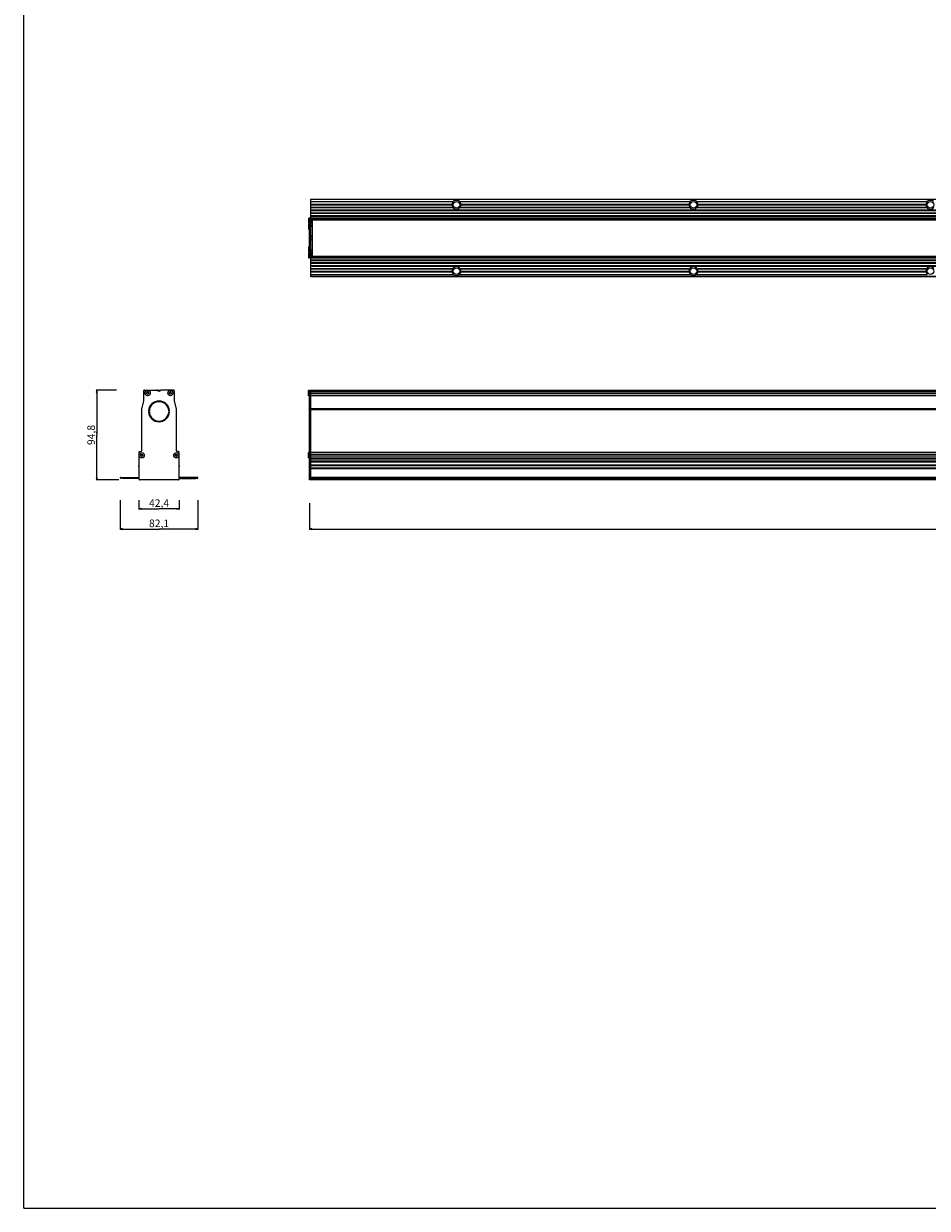
# Model space of a CAD drawing. Extents: x 0 to 3200, y 0 to 2500.
# Drawn here: x 0 to 953, y 0 to 1250 of the extents above; entities that cross this region are included whole.
import ezdxf

# ---------------------------------------------------------------- set-up
doc = ezdxf.new("R2010")
doc.units = 0
doc.header["$LTSCALE"] = 176
doc.layers.get('0').update_dxf_attribs({"linetype": 'CONTINUOUS'})
for name, color, linetype in [('3_ALL_AXES', 7, 'CONTINUOUS'), ('6_ALL_SURFS', 7, 'CONTINUOUS'), ('7_ALL_FEATURES', 7, 'CONTINUOUS')]:
    doc.layers.add(name, color=color, linetype=linetype)
doc.styles.get("Standard").update_dxf_attribs({"font": 'arial.ttf'})
doc.dimstyles.new('DIMSTYLE_1', dxfattribs={"dimtxt": 8, "dimasz": 2.5, "dimexe": 0.75, "dimexo": 0.75, "dimgap": 2, "dimtad": 1, "dimtxsty": 'STANDARD', "dimblk": 'CLOSED', "dimblk1": 'CLOSED', "dimblk2": 'CLOSED', "dimcen": 0.09, "dimazin": 2, "dimtp": 0.3, "dimtm": 0.3, "dimtfac": 1, "dimtofl": 0, "dimtmove": 0, "dimatfit": 3, "dimtolj": 1})
doc.dimstyles.new('DIMSTYLE_2', dxfattribs={"dimtxt": 8, "dimasz": 2.5, "dimexe": 0.75, "dimexo": 0.75, "dimgap": 2, "dimtad": 1, "dimtxsty": 'STANDARD', "dimblk": 'CLOSED', "dimblk1": 'CLOSED', "dimblk2": 'CLOSED', "dimcen": 0.09, "dimazin": 2, "dimtp": 2, "dimtm": 2, "dimtfac": 1, "dimtofl": 0, "dimtmove": 0, "dimatfit": 3, "dimtolj": 1})

# ---------------------------------------------------------------- blocks, each defined once
blk = doc.blocks.new('_CLOSED')
at = {"color": 0, "linetype": 'BYBLOCK'}
for p, q in [((0, 0), (-1, 0.2)), ((-1, 0.2), (-1, -0.2)), ((-1, -0.2), (0, 0)), ((-1, 0), (0, 0))]:
    blk.add_line(p, q, dxfattribs=at)
blk = doc.blocks.new('*D0')
at = {"color": 7, "linetype": 'CONTINUOUS'}
for p, q in [((97.8, 863.4), (76.3, 863.4)), ((77.1, 863.4), (77.1, 816)), ((77.1, 768.6), (77.1, 816)), ((100.2, 768.6), (76.3, 768.6))]:
    blk.add_line(p, q, dxfattribs=at)
at = {"color": 7, "linetype": 'CONTINUOUS', "xscale": 2.5, "yscale": 2.5, "zscale": 2.5}
for p, rotation in [((77.1, 863.4), 90), ((77.1, 768.6), 270)]:
    blk.add_blockref('_CLOSED', p, dxfattribs=dict(at, rotation=rotation))
at = {"color": 7, "linetype": 'CONTINUOUS', "insert": (67.1, 816), "char_height": 8, "width": 21.74, "attachment_point": 2, "rotation": 90}
blk.add_mtext('94,8', dxfattribs=at)
blk = doc.blocks.new('*D1')
at = {"color": 7, "linetype": 'CONTINUOUS'}
for p, q in [((121.6, 747.3), (121.6, 737.3)), ((121.6, 738.1), (142.8, 738.1)), ((164, 738.1), (142.8, 738.1)), ((164, 747.3), (164, 737.3))]:
    blk.add_line(p, q, dxfattribs=at)
at = {"color": 7, "linetype": 'CONTINUOUS', "xscale": 2.5, "yscale": 2.5, "zscale": 2.5, "rotation": 180}
blk.add_blockref('_CLOSED', (121.6, 738.1), dxfattribs=at)
at = {"color": 7, "linetype": 'CONTINUOUS', "xscale": 2.5, "yscale": 2.5, "zscale": 2.5}
blk.add_blockref('_CLOSED', (164, 738.1), dxfattribs=at)
at = {"color": 7, "linetype": 'CONTINUOUS', "insert": (142.8, 748.1), "char_height": 8, "width": 21.74, "attachment_point": 2}
blk.add_mtext('42,4', dxfattribs=at)
blk = doc.blocks.new('*D2')
at = {"color": 7, "linetype": 'CONTINUOUS'}
for p, q in [((101.7, 747.3), (101.7, 716.1)), ((183.8, 747.3), (183.8, 716.1)), ((101.7, 716.8), (142.8, 716.8)), ((183.8, 716.8), (142.8, 716.8))]:
    blk.add_line(p, q, dxfattribs=at)
at = {"color": 7, "linetype": 'CONTINUOUS', "xscale": 2.5, "yscale": 2.5, "zscale": 2.5, "rotation": 180}
blk.add_blockref('_CLOSED', (101.7, 716.8), dxfattribs=at)
at = {"color": 7, "linetype": 'CONTINUOUS', "xscale": 2.5, "yscale": 2.5, "zscale": 2.5}
blk.add_blockref('_CLOSED', (183.8, 716.8), dxfattribs=at)
at = {"color": 7, "linetype": 'CONTINUOUS', "insert": (142.8, 726.8), "char_height": 8, "width": 21.74, "attachment_point": 2}
blk.add_mtext('82,1', dxfattribs=at)
blk = doc.blocks.new('*D3')
at = {"color": 7, "linetype": 'CONTINUOUS'}
for p, q in [((301.5, 744), (301.5, 716.1)), ((3111.5, 747.3), (3111.5, 716.1)), ((301.5, 716.8), (1706.5, 716.8)), ((3111.5, 716.8), (1706.5, 716.8))]:
    blk.add_line(p, q, dxfattribs=at)
at = {"color": 7, "linetype": 'CONTINUOUS', "xscale": 2.5, "yscale": 2.5, "zscale": 2.5, "rotation": 180}
blk.add_blockref('_CLOSED', (301.5, 716.8), dxfattribs=at)
at = {"color": 7, "linetype": 'CONTINUOUS', "xscale": 2.5, "yscale": 2.5, "zscale": 2.5}
blk.add_blockref('_CLOSED', (3111.5, 716.8), dxfattribs=at)
at = {"color": 7, "linetype": 'CONTINUOUS', "insert": (1705.9, 726.8), "char_height": 8, "width": 24.862, "attachment_point": 2}
blk.add_mtext('2810', dxfattribs=at)

msp = doc.modelspace()

# ---------------------------------------------------------------- linework, layer by layer
at = {"color": 7, "linetype": 'CONTINUOUS'}
for q in [(0, 2500), (3200, 0)]:
    msp.add_line((0, 0), q, dxfattribs=at)
at = {"layer": '3_ALL_AXES', "color": 7, "linetype": 'CONTINUOUS'}
for p, q in [((300.487, 1044.955), (300.487, 1039.455)), ((300.487, 1044.955), (300.638, 1044.955)), ((300.487, 1039.455), (300.638, 1039.455)), ((300.487, 1038.655), (300.487, 1033.155)), ((300.487, 1038.655), (300.638, 1038.655)), ((300.638, 1044.955), (300.638, 1039.455)), ((300.638, 1044.955), (301.487, 1044.242)), ((300.638, 1039.455), (301.487, 1040.167)), ((300.638, 1038.655), (300.638, 1033.155)), ((300.638, 1038.655), (301.487, 1037.942)), ((300.487, 1033.155), (300.638, 1033.155)), ((300.638, 1033.155), (301.487, 1033.867)), ((300.487, 1014.655), (300.487, 1009.155)), ((300.487, 1014.655), (300.638, 1014.655)), ((300.638, 1014.655), (300.638, 1009.155)), ((300.638, 1014.655), (301.487, 1013.942)), ((300.487, 1009.155), (300.638, 1009.155)), ((300.487, 1008.355), (300.487, 1002.855)), ((300.487, 1008.355), (300.638, 1008.355)), ((300.487, 1002.855), (300.638, 1002.855)), ((300.638, 1009.155), (301.487, 1009.867)), ((300.638, 1008.355), (300.638, 1002.855)), ((300.638, 1008.355), (301.487, 1007.642)), ((300.638, 1002.855), (301.487, 1003.567)), ((300.487, 857.452), (300.487, 862.952)), ((300.638, 862.952), (300.487, 862.952)), ((300.638, 857.452), (300.638, 862.952)), ((301.487, 862.239), (300.638, 862.952)), ((300.638, 857.452), (300.487, 857.452)), ((301.487, 858.164), (300.638, 857.452)), ((300.487, 791.852), (300.487, 797.352)), ((300.638, 797.352), (300.487, 797.352)), ((300.638, 791.852), (300.487, 791.852)), ((300.638, 791.852), (300.638, 797.352)), ((301.487, 796.639), (300.638, 797.352)), ((301.487, 792.564), (300.638, 791.852))]:
    msp.add_line(p, q, dxfattribs=at)
for centre in [(130.77, 860.202), (154.77, 860.202), (124.47, 794.602), (161.07, 794.602)]:
    msp.add_circle(centre, 2.75, dxfattribs=at)
at = {"layer": '6_ALL_SURFS', "color": 7, "linetype": 'CONTINUOUS'}
for p, q in [((302.987, 1045.105), (302.987, 1064.955)), ((302.987, 1064.955), (3109.987, 1064.955)), ((302.987, 1062.455), (453.204, 1062.455)), ((302.987, 1059.555), (451.726, 1059.555)), ((302.987, 1058.955), (451.688, 1058.955)), ((302.987, 1056.555), (452.331, 1056.555)), ((302.987, 1055.955), (452.741, 1055.955)), ((302.987, 1053.555), (3109.987, 1053.555)), ((302.987, 1052.955), (3109.987, 1052.955)), ((302.987, 1050.555), (3109.987, 1050.555)), ((459.77, 1062.455), (703.204, 1062.455)), ((460.233, 1055.955), (702.741, 1055.955)), ((460.643, 1056.555), (702.331, 1056.555)), ((461.248, 1059.555), (701.726, 1059.555)), ((461.286, 1058.955), (701.688, 1058.955)), ((709.77, 1062.455), (953.204, 1062.455)), ((710.233, 1055.955), (952.741, 1055.955)), ((710.643, 1056.555), (952.331, 1056.555)), ((711.248, 1059.555), (951.726, 1059.555)), ((711.286, 1058.955), (951.688, 1058.955)), ((302.987, 1049.955), (3109.987, 1049.955)), ((302.987, 1047.555), (3109.987, 1047.555)), ((302.987, 1046.955), (3109.987, 1046.955)), ((3109.987, 1044.705), (302.987, 1044.705)), ((302.987, 1043.455), (302.987, 1044.617)), ((3109.987, 1043.455), (302.987, 1043.455)), ((302.987, 1042.241), (304.237, 1042.241)), ((304.237, 1040.305), (302.987, 1040.305)), ((302.987, 1039.871), (304.237, 1039.871)), ((304.237, 1025.605), (302.987, 1025.605)), ((304.237, 1005.569), (302.987, 1005.569)), ((126.77, 852.116), (126.77, 863.102)), ((127.07, 863.402), (140.124, 863.402)), ((158.02, 863.402), (145.415, 863.402)), ((158.77, 862.652), (158.77, 852.116)), ((301.487, 797.752), (301.487, 863.402)), ((301.487, 863.402), (3111.487, 863.402)), ((302.987, 797.752), (302.987, 863.402)), ((124.77, 843.095), (126.77, 852.116)), ((158.77, 852.116), (160.77, 843.095)), ((302.987, 852.116), (301.487, 852.116)), ((3109.987, 861.902), (302.987, 861.902)), ((124.77, 800.002), (124.77, 843.095)), ((132.539, 841.527), (131.787, 841.527)), ((131.787, 840.277), (132.539, 840.277)), ((153.752, 841.527), (153.001, 841.527)), ((153.001, 840.277), (153.752, 840.277)), ((160.77, 843.095), (160.77, 800.002)), ((302.987, 843.095), (301.487, 843.095)), ((122.32, 798.502), (123.27, 798.502)), ((163.22, 798.502), (162.27, 798.502)), ((302.987, 798.502), (301.487, 798.502)), ((3109.987, 797.502), (302.987, 797.502)), ((302.987, 793.702), (302.987, 795.502)), ((3109.987, 791.702), (302.987, 791.702)), ((302.987, 781.239), (302.987, 783.968)), ((104.22, 770.102), (102.074, 770.316)), ((102.113, 771.102), (104.12, 771.102)), ((104.12, 771.102), (104.42, 771.252)), ((107.12, 770.102), (104.22, 770.102)), ((104.42, 771.252), (104.72, 771.102)), ((104.72, 771.102), (107.12, 771.102)), ((107.12, 771.102), (107.42, 771.252)), ((107.42, 771.252), (107.72, 771.102)), ((107.72, 771.102), (110.12, 771.102)), ((110.12, 770.102), (107.72, 770.102)), ((110.12, 771.102), (110.42, 771.252)), ((110.42, 771.252), (110.72, 771.102)), ((110.72, 771.102), (113.12, 771.102)), ((113.12, 770.102), (110.72, 770.102)), ((113.12, 771.102), (113.42, 771.252)), ((113.42, 771.252), (113.72, 771.102)), ((113.72, 771.102), (116.12, 771.102)), ((116.12, 770.102), (113.72, 770.102)), ((116.12, 771.102), (116.42, 771.252)), ((116.42, 771.252), (116.72, 771.102)), ((116.72, 771.102), (119.12, 771.102)), ((119.12, 770.102), (116.72, 770.102)), ((119.12, 771.102), (119.42, 771.252)), ((119.42, 771.252), (119.72, 771.102)), ((119.72, 771.102), (121.42, 771.102)), ((121.57, 770.102), (119.72, 770.102)), ((302.987, 770.102), (302.987, 771.252)), ((302.987, 771.252), (3109.987, 771.252)), ((3109.987, 771.102), (302.987, 771.102)), ((302.987, 770.102), (3109.987, 770.102)), ((302.987, 768.615), (302.987, 768.602)), ((3109.987, 768.602), (302.987, 768.602))]:
    msp.add_line(p, q, dxfattribs=at)
at = {"layer": '6_ALL_SURFS', "color": 9, "linetype": 'CONTINUOUS'}
for p, q in [((3109.987, 1064.6), (302.987, 1064.6)), ((302.987, 1045.005), (3109.987, 1045.005)), ((3109.987, 1044.405), (302.987, 1044.405)), ((3109.987, 1043.755), (302.987, 1043.755)), ((302.987, 1043.393), (3109.987, 1043.393)), ((304.237, 1042.282), (302.987, 1042.282)), ((302.987, 1041.644), (304.237, 1041.644)), ((302.987, 1041.424), (304.237, 1041.424)), ((304.237, 1040.605), (302.987, 1040.605)), ((302.987, 1040.244), (304.237, 1040.244)), ((304.237, 1039.889), (302.987, 1039.889)), ((302.987, 1037.478), (304.237, 1037.478)), ((302.987, 1036.502), (304.237, 1036.502)), ((304.237, 1025.905), (302.987, 1025.905)), ((302.987, 1025.305), (304.237, 1025.305)), ((301.487, 862.652), (302.987, 862.652)), ((3109.987, 863.102), (302.987, 863.102)), ((3109.987, 862.402), (302.987, 862.402)), ((302.987, 861.466), (3109.987, 861.466)), ((302.987, 859.669), (3109.987, 859.669)), ((302.987, 857.636), (3109.987, 857.636)), ((3109.987, 843.629), (302.987, 843.629)), ((3109.987, 842.547), (302.987, 842.547)), ((301.487, 800.002), (302.987, 800.002)), ((302.987, 797.752), (301.487, 797.752)), ((302.987, 797.802), (3109.987, 797.802)), ((3109.987, 795.502), (302.987, 795.502)), ((3109.987, 793.702), (302.987, 793.702)), ((302.987, 791.402), (3109.987, 791.402)), ((302.987, 791.133), (3109.987, 791.133)), ((302.987, 790.928), (3109.987, 790.928)), ((3109.987, 788.337), (302.987, 788.337)), ((3109.987, 787.314), (302.987, 787.314)), ((302.987, 784.609), (3109.987, 784.609)), ((302.987, 783.785), (3109.987, 783.785)), ((302.987, 781.423), (3109.987, 781.423)), ((302.987, 780.599), (3109.987, 780.599)), ((302.987, 771.402), (3109.987, 771.402)), ((3109.987, 770.316), (302.987, 770.316)), ((302.987, 769.802), (3109.987, 769.802)), ((3109.987, 768.902), (302.987, 768.902))]:
    msp.add_line(p, q, dxfattribs=at)
at = {"layer": '6_ALL_SURFS', "color": 7, "linetype": 'CONTINUOUS'}
for centre in [(456.487, 1058.955), (706.487, 1058.955), (956.487, 1058.955), (456.487, 988.855), (706.487, 988.855), (956.487, 988.855)]:
    msp.add_circle(centre, 3.5, dxfattribs=at)
for centre, radius, start, end in [((456.487, 1058.955), 4.799, 180, 210.006631), ((456.487, 1058.955), 4.799, 133.171184, 172.817797), ((456.487, 1058.955), 4.799, 218.691383, 321.308617), ((456.487, 1058.955), 4.799, 7.182203, 46.828816), ((456.487, 1058.955), 4.799, 329.993369, 360), ((706.487, 1058.955), 4.799, 180, 210.006631), ((706.487, 1058.955), 4.799, 133.171184, 172.817797), ((706.487, 1058.955), 4.799, 218.691383, 321.308617), ((706.487, 1058.955), 4.799, 7.182203, 46.828816), ((706.487, 1058.955), 4.799, 329.993369, 360), ((956.487, 1058.955), 4.799, 180, 210.006631), ((956.487, 1058.955), 4.799, 133.171184, 172.817797), ((956.487, 1058.955), 4.799, 218.691383, 321.308617), ((127.52, 862.652), 0.75, 90, 180), ((127.07, 863.102), 0.3, 90, 180), ((140.124, 862.402), 1, 48.590378, 90), ((140.97, 861.602), 1.8, 90, 105.413547), ((142.77, 865.402), 3, 228.590378, 311.409622), ((145.415, 862.402), 1, 90, 131.409622), ((158.02, 862.652), 0.75, 0, 90), ((142.77, 840.902), 11, 3.257196, 176.742804), ((142.77, 840.902), 10.25, 3.495814, 176.504186), ((142.77, 840.902), 11, 183.257196, 356.742804), ((142.77, 840.902), 10.25, 183.495814, 356.504186), ((123.27, 800.002), 1.5, 270, 360), ((162.27, 800.002), 1.5, 180, 270), ((122.32, 797.752), 0.75, 90, 180), ((163.22, 797.752), 0.75, 0, 90), ((123.27, 782.604), 2.15, 146.680081, 213.319919), ((120.22, 784.609), 1.5, 326.680081, 334.629007), ((120.22, 780.599), 1.5, 25.370993, 33.319919), ((102.113, 770.708), 0.394, 90, 264.289407), ((107.42, 769.702), 0.5, 53.130102, 126.869898), ((110.42, 769.702), 0.5, 53.130102, 126.869898), ((113.42, 769.702), 0.5, 53.130102, 126.869898), ((116.42, 769.702), 0.5, 53.130102, 126.869898), ((119.42, 769.702), 0.5, 53.130102, 126.869898), ((121.42, 771.402), 0.3, 270, 300), ((122.27, 768.902), 0.3, 253.644806, 270)]:
    msp.add_arc(centre, radius, start, end, dxfattribs=at)
for centre, major_axis, ratio, start_param, end_param in [((456.487, 1057.989), (0, 5.572), 0.98488578, -0.64133556, 0.64133556), ((706.487, 1057.989), (0, 5.572), 0.98488578, -0.64133556, 0.64133556), ((956.487, 1057.989), (0, 5.572), 0.98488578, -0.64133556, 0.64133556), ((456.487, 769.655), (5.488, 0), 0.10153462, 0.92946077, 2.21213188), ((456.487, 772.902), (3.5, 0), 0.5, 4.3726964, 5.05208156), ((706.487, 769.655), (5.488, 0), 0.10153462, 0.92946077, 2.21213188), ((706.487, 772.902), (3.5, 0), 0.5, -1.9104889, -1.23110375)]:
    msp.add_ellipse(centre, major_axis=major_axis, ratio=ratio, start_param=start_param, end_param=end_param, dxfattribs=at)
for points, knots in [([(451.726, 1059.555), (451.812, 1059.481), (451.945, 1059.238), (451.779, 1059.025), (451.688, 1058.955)], [0, 0, 0, 0, 0.49733348, 1, 1, 1, 1]), ([(452.331, 1056.555), (452.393, 1056.525), (452.515, 1056.458), (452.678, 1056.329), (452.817, 1056.16), (452.783, 1056.003), (452.741, 1055.955)], [0, 0, 0, 0, 0.25024662, 0.50618615, 0.76442565, 1, 1, 1, 1]), ([(460.233, 1055.955), (460.191, 1056.003), (460.158, 1056.158), (460.295, 1056.328), (460.458, 1056.457), (460.581, 1056.525), (460.643, 1056.555)], [0, 0, 0, 0, 0.23192641, 0.49144451, 0.74858954, 1, 1, 1, 1]), ([(461.286, 1058.955), (461.195, 1059.025), (461.029, 1059.238), (461.162, 1059.482), (461.248, 1059.555)], [0, 0, 0, 0, 0.50338374, 1, 1, 1, 1]), ([(701.726, 1059.555), (701.812, 1059.481), (701.945, 1059.238), (701.779, 1059.025), (701.688, 1058.955)], [0, 0, 0, 0, 0.49733347, 1, 1, 1, 1]), ([(702.331, 1056.555), (702.393, 1056.525), (702.515, 1056.458), (702.678, 1056.329), (702.817, 1056.16), (702.783, 1056.003), (702.741, 1055.955)], [0, 0, 0, 0, 0.25024662, 0.50618615, 0.76442565, 1, 1, 1, 1]), ([(710.233, 1055.955), (710.191, 1056.003), (710.158, 1056.158), (710.295, 1056.328), (710.458, 1056.457), (710.581, 1056.525), (710.643, 1056.555)], [0, 0, 0, 0, 0.23192641, 0.49144451, 0.74858954, 1, 1, 1, 1]), ([(711.286, 1058.955), (711.195, 1059.025), (711.029, 1059.238), (711.162, 1059.482), (711.248, 1059.555)], [0, 0, 0, 0, 0.50338374, 1, 1, 1, 1]), ([(951.726, 1059.555), (951.812, 1059.481), (951.945, 1059.238), (951.779, 1059.025), (951.688, 1058.955)], [0, 0, 0, 0, 0.49733347, 1, 1, 1, 1]), ([(952.331, 1056.555), (952.393, 1056.525), (952.515, 1056.458), (952.678, 1056.329), (952.817, 1056.16), (952.783, 1056.003), (952.741, 1055.955)], [0, 0, 0, 0, 0.25024662, 0.50618615, 0.76442565, 1, 1, 1, 1])]:
    msp.add_open_spline(points, degree=3, knots=knots, dxfattribs=at)
at = {"layer": '7_ALL_FEATURES', "color": 7, "linetype": 'CONTINUOUS'}
for p, q in [((301.487, 1002.705), (301.487, 1045.105)), ((302.987, 1045.105), (301.487, 1045.105)), ((302.987, 982.855), (302.987, 1045.105)), ((304.237, 1043.255), (304.237, 1004.555)), ((304.237, 1043.255), (3108.737, 1043.255)), ((304.237, 1022.205), (302.987, 1022.205)), ((302.987, 1002.705), (301.487, 1002.705)), ((304.237, 1007.938), (302.987, 1007.938)), ((304.237, 1007.505), (302.987, 1007.505)), ((3109.987, 1004.355), (302.987, 1004.355)), ((3109.987, 1003.105), (302.987, 1003.105)), ((302.987, 1000.855), (3109.987, 1000.855)), ((302.987, 1000.255), (3109.987, 1000.255)), ((304.237, 1004.555), (3108.737, 1004.555)), ((302.987, 997.855), (3109.987, 997.855)), ((302.987, 997.255), (3109.987, 997.255)), ((302.987, 994.855), (3109.987, 994.855)), ((302.987, 994.255), (3109.987, 994.255)), ((302.987, 991.855), (452.741, 991.855)), ((302.987, 991.255), (452.331, 991.255)), ((302.987, 988.855), (451.688, 988.855)), ((302.987, 988.255), (451.726, 988.255)), ((460.233, 991.855), (702.741, 991.855)), ((460.643, 991.255), (702.331, 991.255)), ((461.248, 988.255), (701.726, 988.255)), ((461.286, 988.855), (701.688, 988.855)), ((710.233, 991.855), (952.741, 991.855)), ((710.643, 991.255), (952.331, 991.255)), ((711.248, 988.255), (951.726, 988.255)), ((711.286, 988.855), (951.688, 988.855)), ((302.987, 985.355), (453.204, 985.355)), ((3109.987, 982.855), (302.987, 982.855)), ((459.77, 985.355), (703.204, 985.355)), ((709.77, 985.355), (953.204, 985.355)), ((140.97, 863.402), (144.57, 863.402)), ((158.47, 863.402), (158.02, 863.402)), ((158.77, 862.652), (158.77, 863.102)), ((129.52, 859.827), (129.52, 860.577)), ((130.395, 860.577), (129.52, 860.577)), ((129.52, 859.827), (130.395, 859.827)), ((130.395, 861.452), (130.395, 860.577)), ((130.395, 861.452), (131.145, 861.452)), ((130.395, 859.827), (130.395, 858.952)), ((131.145, 858.952), (130.395, 858.952)), ((131.145, 860.577), (131.145, 861.452)), ((132.02, 860.577), (131.145, 860.577)), ((131.145, 858.952), (131.145, 859.827)), ((131.145, 859.827), (132.02, 859.827)), ((132.02, 860.577), (132.02, 859.827)), ((153.52, 859.827), (153.52, 860.577)), ((154.395, 860.577), (153.52, 860.577)), ((153.52, 859.827), (154.395, 859.827)), ((154.395, 861.452), (154.395, 860.577)), ((154.395, 861.452), (155.145, 861.452)), ((154.395, 859.827), (154.395, 858.952)), ((155.145, 858.952), (154.395, 858.952)), ((155.145, 860.577), (155.145, 861.452)), ((156.02, 860.577), (155.145, 860.577)), ((155.145, 858.952), (155.145, 859.827)), ((155.145, 859.827), (156.02, 859.827)), ((156.02, 860.577), (156.02, 859.827)), ((121.57, 797.752), (121.57, 769.352)), ((124.095, 794.977), (123.22, 794.977)), ((123.22, 794.227), (123.22, 794.977)), ((123.22, 794.227), (124.095, 794.227)), ((124.095, 795.852), (124.095, 794.977)), ((124.095, 795.852), (124.845, 795.852)), ((124.095, 794.227), (124.095, 793.352)), ((124.845, 793.352), (124.095, 793.352)), ((124.845, 794.977), (124.845, 795.852)), ((125.72, 794.977), (124.845, 794.977)), ((124.845, 794.227), (125.72, 794.227)), ((124.845, 793.352), (124.845, 794.227)), ((125.72, 794.977), (125.72, 794.227)), ((160.695, 794.977), (159.82, 794.977)), ((159.82, 794.227), (159.82, 794.977)), ((159.82, 794.227), (160.695, 794.227)), ((160.695, 795.852), (161.445, 795.852)), ((160.695, 795.852), (160.695, 794.977)), ((160.695, 794.227), (160.695, 793.352)), ((161.445, 793.352), (160.695, 793.352)), ((161.445, 794.977), (161.445, 795.852)), ((162.32, 794.977), (161.445, 794.977)), ((161.445, 794.227), (162.32, 794.227)), ((161.445, 793.352), (161.445, 794.227)), ((162.32, 794.977), (162.32, 794.227)), ((163.97, 769.352), (163.97, 797.752)), ((301.487, 768.602), (301.487, 797.752)), ((302.987, 783.968), (302.987, 797.752)), ((302.987, 771.252), (302.987, 781.239)), ((163.22, 768.602), (122.32, 768.602)), ((163.97, 770.102), (165.82, 770.102)), ((165.82, 771.102), (164.12, 771.102)), ((166.12, 771.252), (165.82, 771.102)), ((166.42, 771.102), (166.12, 771.252)), ((168.82, 771.102), (166.42, 771.102)), ((166.42, 770.102), (168.82, 770.102)), ((169.12, 771.252), (168.82, 771.102)), ((169.42, 771.102), (169.12, 771.252)), ((171.82, 771.102), (169.42, 771.102)), ((169.42, 770.102), (171.82, 770.102)), ((172.12, 771.252), (171.82, 771.102)), ((172.42, 771.102), (172.12, 771.252)), ((174.82, 771.102), (172.42, 771.102)), ((172.42, 770.102), (174.82, 770.102)), ((175.12, 771.252), (174.82, 771.102)), ((175.42, 771.102), (175.12, 771.252)), ((177.82, 771.102), (175.42, 771.102)), ((175.42, 770.102), (177.82, 770.102)), ((178.12, 771.252), (177.82, 771.102)), ((178.42, 771.102), (178.12, 771.252)), ((180.82, 771.102), (178.42, 771.102)), ((178.42, 770.102), (181.32, 770.102)), ((181.12, 771.252), (180.82, 771.102)), ((181.42, 771.102), (181.12, 771.252)), ((181.32, 770.102), (183.465, 770.316)), ((183.426, 771.102), (181.42, 771.102)), ((302.987, 768.602), (301.487, 768.602)), ((302.987, 768.615), (302.987, 770.102))]:
    msp.add_line(p, q, dxfattribs=at)
at = {"layer": '7_ALL_FEATURES', "color": 9, "linetype": 'CONTINUOUS'}
for p, q in [((302.987, 1044.355), (301.487, 1044.355)), ((304.237, 1043.055), (3108.737, 1043.055)), ((302.987, 1022.505), (304.237, 1022.505)), ((304.237, 1021.905), (302.987, 1021.905)), ((302.987, 1003.455), (301.487, 1003.455)), ((302.987, 1011.307), (304.237, 1011.307)), ((302.987, 1010.331), (304.237, 1010.331)), ((304.237, 1007.92), (302.987, 1007.92)), ((302.987, 1007.565), (304.237, 1007.565)), ((304.237, 1007.205), (302.987, 1007.205)), ((302.987, 1006.385), (304.237, 1006.385)), ((302.987, 1006.166), (304.237, 1006.166)), ((304.237, 1005.527), (302.987, 1005.527)), ((302.987, 1004.417), (3109.987, 1004.417)), ((3109.987, 1004.055), (302.987, 1004.055)), ((3109.987, 1003.405), (302.987, 1003.405)), ((302.987, 1002.805), (3109.987, 1002.805)), ((304.237, 1004.755), (3108.737, 1004.755)), ((3109.987, 983.209), (302.987, 983.209)), ((302.987, 769.352), (301.487, 769.352))]:
    msp.add_line(p, q, dxfattribs=at)
at = {"layer": '7_ALL_FEATURES', "color": 7, "linetype": 'CONTINUOUS'}
for centre, radius, start, end in [((456.487, 988.855), 4.799, 149.993369, 180), ((456.487, 988.855), 4.799, 187.182203, 226.828816), ((456.487, 988.855), 4.799, 38.691383, 141.308617), ((456.487, 988.855), 4.799, 313.171184, 352.817797), ((456.487, 988.855), 4.799, 0, 30.006631), ((706.487, 988.855), 4.799, 149.993369, 180), ((706.487, 988.855), 4.799, 187.182203, 226.828816), ((706.487, 988.855), 4.799, 38.691383, 141.308617), ((706.487, 988.855), 4.799, 313.171184, 352.817797), ((706.487, 988.855), 4.799, 0, 30.006631), ((956.487, 988.855), 4.799, 149.993369, 180), ((956.487, 988.855), 4.799, 187.182203, 226.828816), ((956.487, 988.855), 4.799, 38.691383, 141.308617), ((144.57, 861.602), 1.8, 74.586453, 90), ((158.47, 863.102), 0.3, 0, 90), ((165.32, 784.609), 1.5, 205.370993, 213.319919), ((165.32, 780.599), 1.5, 146.680081, 154.629007), ((162.27, 782.604), 2.15, 326.680081, 33.319919), ((122.32, 769.352), 0.75, 180, 270), ((163.22, 769.352), 0.75, 270, 360), ((163.27, 768.902), 0.3, 270, 286.355194), ((164.12, 771.402), 0.3, 240, 270), ((166.12, 769.702), 0.5, 53.130102, 126.869898), ((169.12, 769.702), 0.5, 53.130102, 126.869898), ((172.12, 769.702), 0.5, 53.130102, 126.869898), ((175.12, 769.702), 0.5, 53.130102, 126.869898), ((178.12, 769.702), 0.5, 53.130102, 126.869898), ((183.426, 770.708), 0.394, 275.710593, 90)]:
    msp.add_arc(centre, radius, start, end, dxfattribs=at)
for centre in [(456.487, 989.82), (706.487, 989.82)]:
    msp.add_ellipse(centre, major_axis=(0, 5.572), ratio=0.98488578, start_param=2.5002571, end_param=3.78292821, dxfattribs=at)
for points, knots in [([(451.726, 988.255), (451.812, 988.328), (451.945, 988.572), (451.779, 988.785), (451.688, 988.855)], [0, 0, 0, 0, 0.49733347, 1, 1, 1, 1]), ([(452.331, 991.255), (452.393, 991.284), (452.515, 991.352), (452.678, 991.48), (452.817, 991.649), (452.783, 991.806), (452.741, 991.855)], [0, 0, 0, 0, 0.25024662, 0.50618615, 0.76442565, 1, 1, 1, 1]), ([(460.233, 991.855), (460.191, 991.807), (460.158, 991.651), (460.295, 991.481), (460.458, 991.352), (460.581, 991.284), (460.643, 991.255)], [0, 0, 0, 0, 0.23192641, 0.49144451, 0.74858954, 1, 1, 1, 1]), ([(461.286, 988.855), (461.195, 988.785), (461.029, 988.571), (461.162, 988.328), (461.248, 988.255)], [0, 0, 0, 0, 0.50338374, 1, 1, 1, 1]), ([(701.726, 988.255), (701.812, 988.328), (701.945, 988.572), (701.779, 988.785), (701.688, 988.855)], [0, 0, 0, 0, 0.49733347, 1, 1, 1, 1]), ([(702.331, 991.255), (702.393, 991.284), (702.515, 991.352), (702.678, 991.48), (702.817, 991.649), (702.783, 991.806), (702.741, 991.855)], [0, 0, 0, 0, 0.25024662, 0.50618615, 0.76442565, 1, 1, 1, 1]), ([(710.233, 991.855), (710.191, 991.807), (710.158, 991.651), (710.295, 991.481), (710.458, 991.352), (710.581, 991.284), (710.643, 991.255)], [0, 0, 0, 0, 0.23192641, 0.49144451, 0.74858954, 1, 1, 1, 1]), ([(711.286, 988.855), (711.195, 988.785), (711.029, 988.571), (711.162, 988.328), (711.248, 988.255)], [0, 0, 0, 0, 0.50338374, 1, 1, 1, 1]), ([(951.726, 988.255), (951.812, 988.328), (951.945, 988.572), (951.779, 988.785), (951.688, 988.855)], [0, 0, 0, 0, 0.49733347, 1, 1, 1, 1]), ([(952.331, 991.255), (952.393, 991.284), (952.515, 991.352), (952.678, 991.48), (952.817, 991.649), (952.783, 991.806), (952.741, 991.855)], [0, 0, 0, 0, 0.25024662, 0.50618615, 0.76442565, 1, 1, 1, 1])]:
    msp.add_open_spline(points, degree=3, knots=knots, dxfattribs=at)

# ---------------------------------------------------------------- dimensions: what is measured, and where the dimension line sits
at = {"color": 7, "linetype": 'CONTINUOUS'}
dim = msp.add_linear_dim(base=(77.091, 863.402), p1=(100.905, 768.602), p2=(98.547, 863.402), angle=90, dimstyle='DIMSTYLE_1', dxfattribs=at)
dim.commit()
dim.dimension.update_dxf_attribs({"geometry": '*D0', "text_midpoint": (77.091, 815.962), "dimtype": 160})
for base, p1, p2, dimstyle, picture, middle in [((183.82, 716.815), (101.72, 748.003), (183.82, 748.003), 'DIMSTYLE_1', '*D2', (141.956, 716.815)), ((163.97, 738.052), (121.57, 748.003), (163.97, 748.003), 'DIMSTYLE_1', '*D1', (142.566, 738.052)), ((3111.487, 716.815), (301.487, 744.788), (3111.487, 748.003), 'DIMSTYLE_2', '*D3', (1705.748, 716.815))]:
    dim = msp.add_linear_dim(base=base, p1=p1, p2=p2, dimstyle=dimstyle, dxfattribs=at)
    dim.commit()
    dim.dimension.update_dxf_attribs({"geometry": picture, "text_midpoint": middle, "dimtype": 160})

doc.saveas('drawing.dxf')
